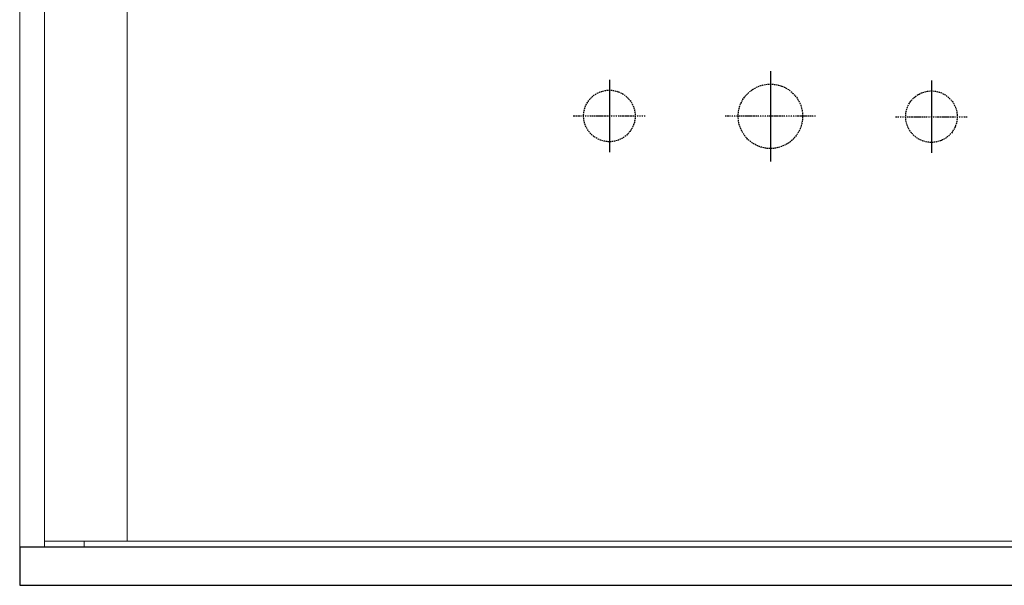
# Model space of a CAD drawing. Extents: x 37480 to 38270, y -22061 to -20707.
# Drawn here: x 37530 to 37989, y -22061 to -21797 of the extents above; entities that cross this region are included whole.
import ezdxf

# ---------------------------------------------------------------- set-up
doc = ezdxf.new("R2010")
doc.units = 0
doc.header["$MEASUREMENT"] = 0
doc.linetypes.add('DASHDOT', pattern=[1, 0.5, -0.25, 0, -0.25])
doc.linetypes.add('DASHED', pattern=[19.05, 12.7, -6.35])
doc.layers.get('0').update_dxf_attribs({"linetype": 'CONTINUOUS', "plot": 0})

# ---------------------------------------------------------------- blocks, each defined once
blk = doc.blocks.new('A$C562D02AD')
at = {"linetype": 'Continuous', "lineweight": 18}
for p, q in [((40.45, 450), (40.45, 18)), ((40.45, 18), (40.45, 450)), ((52.05, 18), (52.05, 450)), ((52.05, 450), (52.05, 18)), ((52.05, 20.5), (52.05, 345.5)), ((52.05, 345.5), (52.05, 20.5)), ((90.47, 345.5), (90.47, 20.5)), ((90.47, 20.5), (90.47, 345.5)), ((70.45, 18), (70.45, 20.5)), ((70.45, 18), (70.45, 20.5)), ((70.45, 20.5), (70.45, 18)), ((70.45, 20.5), (70.45, 18)), ((90.47, 20.5), (688.64, 20.5)), ((688.64, 20.5), (90.47, 20.5))]:
    blk.add_line(p, q, dxfattribs=at)
for p, q in [((390.12, 239.54), (390.12, 197.54)), ((315.12, 235.51), (315.12, 201.91)), ((465.12, 235.17), (465.12, 201.57)), ((40.45, 18), (739.45, 18)), ((40.45, 18), (40.45, 0)), ((40.45, 0), (739.45, 0))]:
    blk.add_line(p, q)
at = {"linetype": 'DASHDOT'}
for p, q in [((298.32, 218.71), (331.92, 218.71)), ((411.12, 218.54), (369.12, 218.54)), ((448.32, 218.37), (481.92, 218.37))]:
    blk.add_line(p, q, dxfattribs=at)
at = {"linetype": 'DASHED', "ltscale": 0.05}
for centre, radius in [((315.12, 218.71), 12), ((390.12, 218.54), 15), ((465.12, 218.37), 12)]:
    blk.add_circle(centre, radius, dxfattribs=at)
at = {"linetype": 'Continuous', "lineweight": 18}
for points, knots in [([(52.05, 20.5), (53.49, 20.5), (55.78, 20.5), (57.81, 20.5), (62.14, 20.5), (66.81, 20.5), (71.77, 20.5), (76.95, 20.5), (82.29, 20.5), (86.57, 20.5), (89.3, 20.5), (90.47, 20.5)], [0, 0, 0.037446, 0.097047, 0.149701, 0.262506, 0.384151, 0.513176, 0.648038, 0.787118, 0.898283, 0.969438, 1, 1]), ([(90.47, 20.5), (83.75, 20.5), (77.15, 20.5), (70.8, 20.5), (64.8, 20.5), (59.26, 20.5), (54.3, 20.5), (52.05, 20.5)], [0, 0, 0.174923, 0.346673, 0.512132, 0.668296, 0.812332, 0.941626, 1, 1])]:
    blk.add_open_spline(points, degree=1, knots=knots, dxfattribs=at)

msp = doc.modelspace()

# ---------------------------------------------------------------- block references
msp.add_blockref('A$C562D02AD', (37489.72, -22060.58))

doc.saveas('drawing.dxf')
